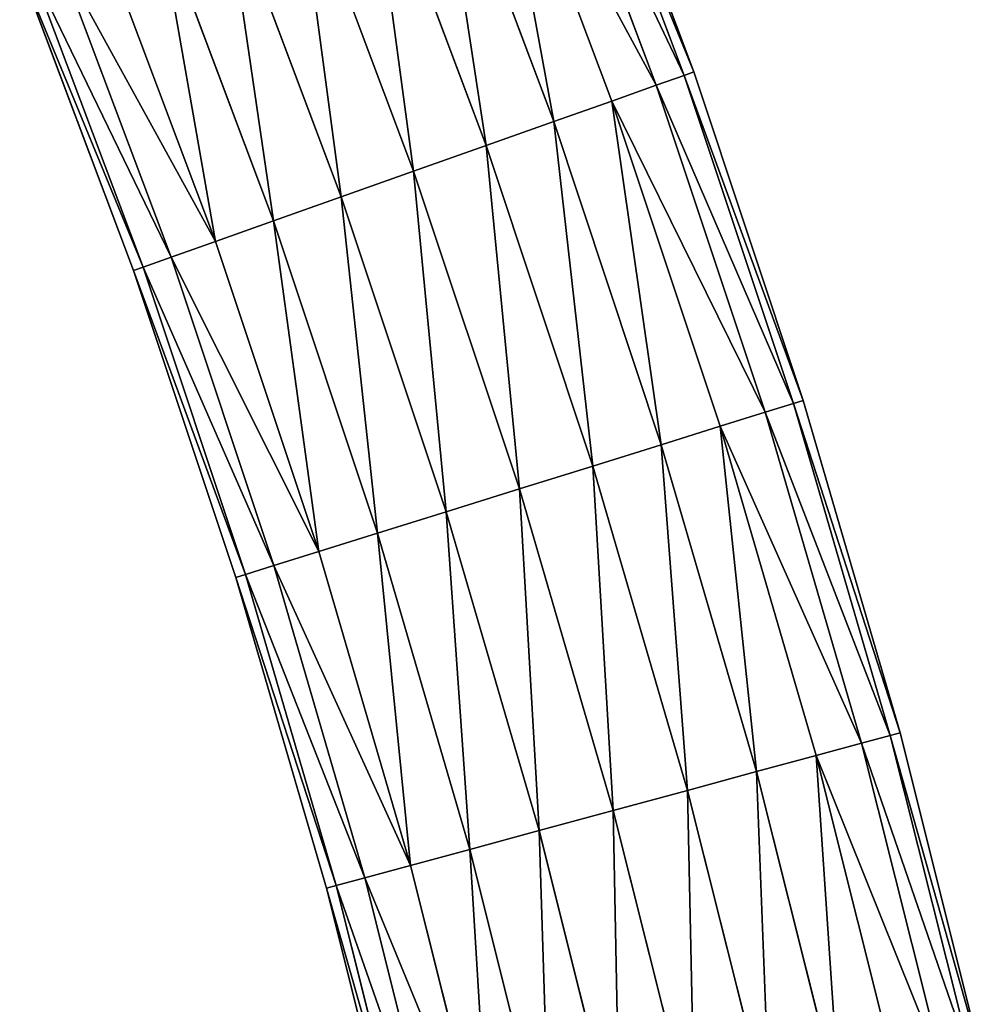
# Model space of a CAD drawing. Units: inches. Extents: x 0 to 51, y 0 to 110.
# Drawn here: x 12 to 19, y 75 to 81 of the extents above; entities that cross this region are included whole.
import ezdxf

# ---------------------------------------------------------------- set-up
doc = ezdxf.new("R2010")
doc.units = ezdxf.units.IN
doc.header["$MEASUREMENT"] = 0
doc.layers.get('0').update_dxf_attribs({"true_color": 0xff5454})

# ---------------------------------------------------------------- blocks, each defined once
blk = doc.blocks.new('Group_2')
for p, q in [((9.7458, 54.9682, 2.05), (8.9061, 57.2033, 2.05)), ((9.6799, 54.9449, 1.5194), (8.8412, 57.1775, 1.5194)), ((9.6799, 54.9449, 2.5806), (8.8412, 57.1775, 2.5806)), ((9.4869, 54.8765, 1.025), (8.6509, 57.1019, 1.025)), ((9.4869, 54.8765, 3.075), (8.6509, 57.1019, 3.075)), ((9.1799, 54.7678, 0.6004), (8.3482, 56.9816, 0.6004)), ((9.1799, 54.7678, 3.4996), (8.3482, 56.9816, 3.4996)), ((7.9537, 56.8248, 3.8254), (8.7797, 54.626, 3.8254)), ((8.7797, 54.626, 0.2746), (7.9537, 56.8248, 0.2746)), ((8.3137, 54.461, 4.0301), (7.4943, 56.6422, 4.0301)), ((8.3137, 54.461, 0.0699), (7.4943, 56.6422, 0.0699)), ((7.8137, 54.2838, 4.1), (7.0013, 56.4463, 4.1)), ((7.8137, 54.2838), (7.0013, 56.4463)), ((7.3136, 54.1067, 4.0301), (6.5083, 56.2504, 4.0301)), ((7.3136, 54.1067, 0.0699), (6.5083, 56.2504, 0.0699)), ((6.8476, 53.9416, 3.8254), (6.0489, 56.0678, 3.8254)), ((6.8476, 53.9416, 0.2746), (6.0489, 56.0678, 0.2746)), ((6.4475, 53.7999, 3.4996), (5.6544, 55.911, 3.4996)), ((6.4475, 53.7999, 0.6004), (5.6544, 55.911, 0.6004)), ((6.1404, 53.6911, 3.075), (5.3517, 55.7907, 3.075)), ((6.1404, 53.6911, 1.025), (5.3517, 55.7907, 1.025)), ((5.8816, 53.5994, 2.05), (5.0965, 55.6893, 2.05)), ((5.9474, 53.6227, 2.5806), (5.1614, 55.7151, 2.5806)), ((5.9474, 53.6227, 1.5194), (5.1614, 55.7151, 1.5194)), ((9.6799, 54.9449, 1.5194), (9.4869, 54.8765, 1.025)), ((9.4869, 54.8765, 3.075), (9.6799, 54.9449, 2.5806)), ((9.6799, 54.9449, 2.5806), (9.7458, 54.9682, 2.05)), ((9.7458, 54.9682, 2.05), (9.6799, 54.9449, 1.5194)), ((10.4336, 52.6822, 2.5806), (9.6799, 54.9449, 2.5806)), ((10.4336, 52.6822, 1.5194), (9.6799, 54.9449, 1.5194)), ((10.5003, 52.703, 2.05), (9.7458, 54.9682, 2.05)), ((9.4869, 54.8765, 1.025), (9.1799, 54.7678, 0.6004)), ((9.1799, 54.7678, 3.4996), (9.4869, 54.8765, 3.075)), ((10.2381, 52.6212, 3.075), (9.4869, 54.8765, 3.075)), ((10.2381, 52.6212, 1.025), (9.4869, 54.8765, 1.025)), ((9.1799, 54.7678, 0.6004), (8.7797, 54.626, 0.2746)), ((8.7797, 54.626, 3.8254), (9.1799, 54.7678, 3.4996)), ((9.9272, 52.5241, 3.4996), (9.1799, 54.7678, 3.4996)), ((9.9272, 52.5241, 0.6004), (9.1799, 54.7678, 0.6004)), ((8.3137, 54.461, 4.0301), (8.7797, 54.626, 3.8254)), ((8.7797, 54.626, 0.2746), (8.3137, 54.461, 0.0699)), ((8.7797, 54.626, 3.8254), (9.522, 52.3976, 3.8254)), ((9.522, 52.3976, 0.2746), (8.7797, 54.626, 0.2746)), ((7.8137, 54.2838, 4.1), (8.3137, 54.461, 4.0301)), ((8.3137, 54.461, 0.0699), (7.8137, 54.2838)), ((9.0501, 52.2503, 4.0301), (8.3137, 54.461, 4.0301)), ((9.0501, 52.2503, 0.0699), (8.3137, 54.461, 0.0699)), ((7.3136, 54.1067, 4.0301), (7.8137, 54.2838, 4.1)), ((7.8137, 54.2838), (7.3136, 54.1067, 0.0699)), ((8.5437, 52.0922, 4.1), (7.8137, 54.2838, 4.1)), ((8.5437, 52.0922), (7.8137, 54.2838)), ((6.8476, 53.9416, 3.8254), (7.3136, 54.1067, 4.0301)), ((7.3136, 54.1067, 0.0699), (6.8476, 53.9416, 0.2746)), ((8.0373, 51.9341, 4.0301), (7.3136, 54.1067, 4.0301)), ((8.0373, 51.9341, 0.0699), (7.3136, 54.1067, 0.0699)), ((6.4475, 53.7999, 3.4996), (6.8476, 53.9416, 3.8254)), ((6.8476, 53.9416, 0.2746), (6.4475, 53.7999, 0.6004)), ((7.5654, 51.7867, 3.8254), (6.8476, 53.9416, 3.8254)), ((7.5654, 51.7867, 0.2746), (6.8476, 53.9416, 0.2746)), ((6.1404, 53.6911, 3.075), (6.4475, 53.7999, 3.4996)), ((6.4475, 53.7999, 0.6004), (6.1404, 53.6911, 1.025)), ((7.1602, 51.6602, 3.4996), (6.4475, 53.7999, 3.4996)), ((7.1602, 51.6602, 0.6004), (6.4475, 53.7999, 0.6004)), ((5.9474, 53.6227, 2.5806), (6.1404, 53.6911, 3.075)), ((6.1404, 53.6911, 1.025), (5.9474, 53.6227, 1.5194)), ((6.8492, 51.5631, 3.075), (6.1404, 53.6911, 3.075)), ((6.8492, 51.5631, 1.025), (6.1404, 53.6911, 1.025)), ((5.9474, 53.6227, 1.5194), (5.8816, 53.5994, 2.05)), ((5.8816, 53.5994, 2.05), (5.9474, 53.6227, 2.5806)), ((6.5871, 51.4813, 2.05), (5.8816, 53.5994, 2.05)), ((6.6537, 51.5021, 2.5806), (5.9474, 53.6227, 2.5806)), ((6.6537, 51.5021, 1.5194), (5.9474, 53.6227, 1.5194)), ((10.5003, 52.703, 2.05), (10.4336, 52.6822, 1.5194)), ((10.4336, 52.6822, 2.5806), (10.5003, 52.703, 2.05)), ((11.1686, 50.4109, 2.05), (10.5003, 52.703, 2.05)), ((10.4336, 52.6822, 1.5194), (10.2381, 52.6212, 1.025)), ((10.2381, 52.6212, 3.075), (10.4336, 52.6822, 2.5806)), ((11.1012, 50.3926, 2.5806), (10.4336, 52.6822, 2.5806)), ((11.1012, 50.3926, 1.5194), (10.4336, 52.6822, 1.5194)), ((9.9272, 52.5241, 3.4996), (10.2381, 52.6212, 3.075)), ((10.2381, 52.6212, 1.025), (9.9272, 52.5241, 0.6004)), ((10.9035, 50.339, 1.025), (10.2381, 52.6212, 1.025)), ((10.9035, 50.339, 3.075), (10.2381, 52.6212, 3.075)), ((9.522, 52.3976, 3.8254), (9.9272, 52.5241, 3.4996)), ((9.9272, 52.5241, 0.6004), (9.522, 52.3976, 0.2746)), ((10.5891, 50.2538, 3.4996), (9.9272, 52.5241, 3.4996)), ((10.5891, 50.2538, 0.6004), (9.9272, 52.5241, 0.6004)), ((9.0501, 52.2503, 4.0301), (9.522, 52.3976, 3.8254)), ((9.522, 52.3976, 0.2746), (9.0501, 52.2503, 0.0699)), ((9.522, 52.3976, 3.8254), (10.1794, 50.1427, 3.8254)), ((10.1794, 50.1427, 0.2746), (9.522, 52.3976, 0.2746)), ((8.5437, 52.0922, 4.1), (9.0501, 52.2503, 4.0301)), ((9.0501, 52.2503, 0.0699), (8.5437, 52.0922)), ((9.7023, 50.0133, 4.0301), (9.0501, 52.2503, 4.0301)), ((9.7023, 50.0133, 0.0699), (9.0501, 52.2503, 0.0699)), ((8.0373, 51.9341, 4.0301), (8.5437, 52.0922, 4.1)), ((8.5437, 52.0922), (8.0373, 51.9341, 0.0699)), ((9.1903, 49.8745, 4.1), (8.5437, 52.0922, 4.1)), ((9.1903, 49.8745), (8.5437, 52.0922)), ((7.5654, 51.7867, 3.8254), (8.0373, 51.9341, 4.0301)), ((8.0373, 51.9341, 0.0699), (7.5654, 51.7867, 0.2746)), ((8.6783, 49.7356, 4.0301), (8.0373, 51.9341, 4.0301)), ((8.6783, 49.7356, 0.0699), (8.0373, 51.9341, 0.0699)), ((7.1602, 51.6602, 3.4996), (7.5654, 51.7867, 3.8254)), ((7.5654, 51.7867, 0.2746), (7.1602, 51.6602, 0.6004)), ((8.2011, 49.6063, 3.8254), (7.5654, 51.7867, 3.8254)), ((8.2011, 49.6063, 0.2746), (7.5654, 51.7867, 0.2746)), ((6.8492, 51.5631, 3.075), (7.1602, 51.6602, 3.4996)), ((7.1602, 51.6602, 0.6004), (6.8492, 51.5631, 1.025)), ((7.7914, 49.4952, 3.4996), (7.1602, 51.6602, 3.4996)), ((7.7914, 49.4952, 0.6004), (7.1602, 51.6602, 0.6004)), ((6.8492, 51.5631, 1.025), (6.6537, 51.5021, 1.5194)), ((6.6537, 51.5021, 2.5806), (6.8492, 51.5631, 3.075)), ((7.477, 49.4099, 3.075), (6.8492, 51.5631, 3.075)), ((7.477, 49.4099, 1.025), (6.8492, 51.5631, 1.025)), ((6.6537, 51.5021, 1.5194), (6.5871, 51.4813, 2.05)), ((6.5871, 51.4813, 2.05), (6.6537, 51.5021, 2.5806)), ((7.212, 49.338, 2.05), (6.5871, 51.4813, 2.05)), ((7.2794, 49.3563, 2.5806), (6.6537, 51.5021, 2.5806)), ((7.2794, 49.3563, 1.5194), (6.6537, 51.5021, 1.5194)), ((11.1012, 50.3926, 1.5194), (10.9035, 50.339, 1.025)), ((10.9035, 50.339, 3.075), (11.1012, 50.3926, 2.5806)), ((11.1012, 50.3926, 2.5806), (11.1686, 50.4109, 2.05)), ((11.1686, 50.4109, 2.05), (11.1012, 50.3926, 1.5194)), ((11.6817, 48.0794, 1.5194), (11.1012, 50.3926, 1.5194)), ((11.6817, 48.0794, 2.5806), (11.1012, 50.3926, 2.5806)), ((11.7497, 48.0951, 2.05), (11.1686, 50.4109, 2.05)), ((10.9035, 50.339, 1.025), (10.5891, 50.2538, 0.6004)), ((10.5891, 50.2538, 3.4996), (10.9035, 50.339, 3.075)), ((11.4821, 48.0333, 3.075), (10.9035, 50.339, 3.075)), ((11.4821, 48.0333, 1.025), (10.9035, 50.339, 1.025)), ((10.5891, 50.2538, 0.6004), (10.1794, 50.1427, 0.2746)), ((10.1794, 50.1427, 3.8254), (10.5891, 50.2538, 3.4996)), ((11.1648, 47.96, 3.4996), (10.5891, 50.2538, 3.4996)), ((11.1648, 47.96, 0.6004), (10.5891, 50.2538, 0.6004)), ((9.7023, 50.0133, 4.0301), (10.1794, 50.1427, 3.8254)), ((10.1794, 50.1427, 0.2746), (9.7023, 50.0133, 0.0699)), ((10.1794, 50.1427, 3.8254), (10.7511, 47.8645, 3.8254)), ((10.7511, 47.8645, 0.2746), (10.1794, 50.1427, 0.2746)), ((9.1903, 49.8745, 4.1), (9.7023, 50.0133, 4.0301)), ((9.7023, 50.0133, 0.0699), (9.1903, 49.8745)), ((10.2695, 47.7533, 4.0301), (9.7023, 50.0133, 4.0301)), ((10.2695, 47.7533, 0.0699), (9.7023, 50.0133, 0.0699)), ((8.6783, 49.7356, 4.0301), (9.1903, 49.8745, 4.1)), ((9.1903, 49.8745), (8.6783, 49.7356, 0.0699)), ((9.7525, 47.6339, 4.1), (9.1903, 49.8745, 4.1)), ((9.7525, 47.6339), (9.1903, 49.8745)), ((8.2011, 49.6063, 3.8254), (8.6783, 49.7356, 4.0301)), ((8.6783, 49.7356, 0.0699), (8.2011, 49.6063, 0.2746)), ((9.2356, 47.5145, 4.0301), (8.6783, 49.7356, 4.0301)), ((9.2356, 47.5145, 0.0699), (8.6783, 49.7356, 0.0699)), ((7.7914, 49.4952, 3.4996), (8.2011, 49.6063, 3.8254)), ((8.2011, 49.6063, 0.2746), (7.7914, 49.4952, 0.6004)), ((8.754, 47.4033, 3.8254), (8.2011, 49.6063, 3.8254)), ((8.754, 47.4033, 0.2746), (8.2011, 49.6063, 0.2746)), ((7.477, 49.4099, 3.075), (7.7914, 49.4952, 3.4996)), ((7.7914, 49.4952, 0.6004), (7.477, 49.4099, 1.025)), ((8.3403, 47.3078, 3.4996), (7.7914, 49.4952, 3.4996)), ((8.3403, 47.3078, 0.6004), (7.7914, 49.4952, 0.6004)), ((7.477, 49.4099, 1.025), (7.2794, 49.3563, 1.5194)), ((7.2794, 49.3563, 2.5806), (7.477, 49.4099, 3.075)), ((8.0229, 47.2345, 3.075), (7.477, 49.4099, 3.075)), ((8.0229, 47.2345, 1.025), (7.477, 49.4099, 1.025)), ((7.2794, 49.3563, 1.5194), (7.212, 49.338, 2.05)), ((7.212, 49.338, 2.05), (7.2794, 49.3563, 2.5806)), ((7.7554, 47.1727, 2.05), (7.212, 49.338, 2.05)), ((7.8234, 47.1884, 2.5806), (7.2794, 49.3563, 2.5806)), ((7.8234, 47.1884, 1.5194), (7.2794, 49.3563, 1.5194))]:
    blk.add_line(p, q)
at = {"color": 2, "true_color": 0xffff31}
mesh = blk.add_polyface(dxfattribs=at)
corners = [(8.8412, 57.1775, 1.5194), (9.7458, 54.9682, 2.05), (9.6799, 54.9449, 1.5194), (8.9061, 57.2033, 2.05)]
mesh.append_faces([[corners[k] for k in face] for face in [(0, 1, 2), (1, 0, 3)]], dxfattribs={"vtx0": -1, "color": 2})
mesh = blk.add_polyface(dxfattribs=at)
corners = [(9.7458, 54.9682, 2.05), (8.8412, 57.1775, 2.5806), (9.6799, 54.9449, 2.5806), (8.9061, 57.2033, 2.05)]
mesh.append_faces([[corners[k] for k in face] for face in [(0, 1, 2), (1, 0, 3)]], dxfattribs={"vtx0": -1, "color": 2})
mesh = blk.add_polyface(dxfattribs=at)
corners = [(9.6799, 54.9449, 2.5806), (8.6509, 57.1019, 3.075), (9.4869, 54.8765, 3.075), (8.8412, 57.1775, 2.5806)]
mesh.append_faces([[corners[k] for k in face] for face in [(0, 1, 2), (1, 0, 3)]], dxfattribs={"vtx0": -1, "color": 2})
mesh = blk.add_polyface(dxfattribs=at)
corners = [(8.6509, 57.1019, 1.025), (9.6799, 54.9449, 1.5194), (9.4869, 54.8765, 1.025), (8.8412, 57.1775, 1.5194)]
mesh.append_faces([[corners[k] for k in face] for face in [(0, 1, 2), (1, 0, 3)]], dxfattribs={"vtx0": -1, "color": 2})
mesh = blk.add_polyface(dxfattribs=at)
corners = [(9.4869, 54.8765, 3.075), (8.3482, 56.9816, 3.4996), (9.1799, 54.7678, 3.4996), (8.6509, 57.1019, 3.075)]
mesh.append_faces([[corners[k] for k in face] for face in [(0, 1, 2), (1, 0, 3)]], dxfattribs={"vtx0": -1, "color": 2})
mesh = blk.add_polyface(dxfattribs=at)
corners = [(8.3482, 56.9816, 0.6004), (9.4869, 54.8765, 1.025), (9.1799, 54.7678, 0.6004), (8.6509, 57.1019, 1.025)]
mesh.append_faces([[corners[k] for k in face] for face in [(0, 1, 2), (1, 0, 3)]], dxfattribs={"vtx0": -1, "color": 2})
mesh = blk.add_polyface(dxfattribs=at)
corners = [(8.3482, 56.9816, 0.6004), (8.7797, 54.626, 0.2746), (7.9537, 56.8248, 0.2746), (9.1799, 54.7678, 0.6004)]
mesh.append_faces([[corners[k] for k in face] for face in [(0, 1, 2), (1, 0, 3)]], dxfattribs={"vtx0": -1, "color": 2})
mesh = blk.add_polyface(dxfattribs=at)
corners = [(8.7797, 54.626, 3.8254), (8.3482, 56.9816, 3.4996), (7.9537, 56.8248, 3.8254), (9.1799, 54.7678, 3.4996)]
mesh.append_faces([[corners[k] for k in face] for face in [(0, 1, 2), (1, 0, 3)]], dxfattribs={"vtx0": -1, "color": 2})
mesh = blk.add_polyface(dxfattribs=at)
corners = [(8.3137, 54.461, 4.0301), (7.9537, 56.8248, 3.8254), (7.4943, 56.6422, 4.0301), (8.7797, 54.626, 3.8254)]
mesh.append_faces([[corners[k] for k in face] for face in [(0, 1, 2), (1, 0, 3)]], dxfattribs={"vtx0": -1, "color": 2})
mesh = blk.add_polyface(dxfattribs=at)
corners = [(7.9537, 56.8248, 0.2746), (8.3137, 54.461, 0.0699), (7.4943, 56.6422, 0.0699), (8.7797, 54.626, 0.2746)]
mesh.append_faces([[corners[k] for k in face] for face in [(0, 1, 2), (1, 0, 3)]], dxfattribs={"vtx0": -1, "color": 2})
mesh = blk.add_polyface(dxfattribs=at)
corners = [(7.8137, 54.2838, 4.1), (7.4943, 56.6422, 4.0301), (7.0013, 56.4463, 4.1), (8.3137, 54.461, 4.0301)]
mesh.append_faces([[corners[k] for k in face] for face in [(0, 1, 2), (1, 0, 3)]], dxfattribs={"vtx0": -1, "color": 2})
mesh = blk.add_polyface(dxfattribs=at)
corners = [(7.4943, 56.6422, 0.0699), (7.8137, 54.2838), (7.0013, 56.4463), (8.3137, 54.461, 0.0699)]
mesh.append_faces([[corners[k] for k in face] for face in [(0, 1, 2), (1, 0, 3)]], dxfattribs={"vtx0": -1, "color": 2})
mesh = blk.add_polyface(dxfattribs=at)
corners = [(7.3136, 54.1067, 4.0301), (7.0013, 56.4463, 4.1), (6.5083, 56.2504, 4.0301), (7.8137, 54.2838, 4.1)]
mesh.append_faces([[corners[k] for k in face] for face in [(0, 1, 2), (1, 0, 3)]], dxfattribs={"vtx0": -1, "color": 2})
mesh = blk.add_polyface(dxfattribs=at)
corners = [(7.0013, 56.4463), (7.3136, 54.1067, 0.0699), (6.5083, 56.2504, 0.0699), (7.8137, 54.2838)]
mesh.append_faces([[corners[k] for k in face] for face in [(0, 1, 2), (1, 0, 3)]], dxfattribs={"vtx0": -1, "color": 2})
mesh = blk.add_polyface(dxfattribs=at)
corners = [(6.8476, 53.9416, 3.8254), (6.5083, 56.2504, 4.0301), (6.0489, 56.0678, 3.8254), (7.3136, 54.1067, 4.0301)]
mesh.append_faces([[corners[k] for k in face] for face in [(0, 1, 2), (1, 0, 3)]], dxfattribs={"vtx0": -1, "color": 2})
mesh = blk.add_polyface(dxfattribs=at)
corners = [(6.5083, 56.2504, 0.0699), (6.8476, 53.9416, 0.2746), (6.0489, 56.0678, 0.2746), (7.3136, 54.1067, 0.0699)]
mesh.append_faces([[corners[k] for k in face] for face in [(0, 1, 2), (1, 0, 3)]], dxfattribs={"vtx0": -1, "color": 2})
mesh = blk.add_polyface(dxfattribs=at)
corners = [(6.4475, 53.7999, 3.4996), (6.0489, 56.0678, 3.8254), (5.6544, 55.911, 3.4996), (6.8476, 53.9416, 3.8254)]
mesh.append_faces([[corners[k] for k in face] for face in [(0, 1, 2), (1, 0, 3)]], dxfattribs={"vtx0": -1, "color": 2})
mesh = blk.add_polyface(dxfattribs=at)
corners = [(6.0489, 56.0678, 0.2746), (6.4475, 53.7999, 0.6004), (5.6544, 55.911, 0.6004), (6.8476, 53.9416, 0.2746)]
mesh.append_faces([[corners[k] for k in face] for face in [(0, 1, 2), (1, 0, 3)]], dxfattribs={"vtx0": -1, "color": 2})
mesh = blk.add_polyface(dxfattribs=at)
corners = [(6.4475, 53.7999, 3.4996), (5.3517, 55.7907, 3.075), (6.1404, 53.6911, 3.075), (5.6544, 55.911, 3.4996)]
mesh.append_faces([[corners[k] for k in face] for face in [(0, 1, 2), (1, 0, 3)]], dxfattribs={"vtx0": -1, "color": 2})
mesh = blk.add_polyface(dxfattribs=at)
corners = [(5.3517, 55.7907, 1.025), (6.4475, 53.7999, 0.6004), (6.1404, 53.6911, 1.025), (5.6544, 55.911, 0.6004)]
mesh.append_faces([[corners[k] for k in face] for face in [(0, 1, 2), (1, 0, 3)]], dxfattribs={"vtx0": -1, "color": 2})
mesh = blk.add_polyface(dxfattribs=at)
corners = [(6.1404, 53.6911, 3.075), (5.1614, 55.7151, 2.5806), (5.9474, 53.6227, 2.5806), (5.3517, 55.7907, 3.075)]
mesh.append_faces([[corners[k] for k in face] for face in [(0, 1, 2), (1, 0, 3)]], dxfattribs={"vtx0": -1, "color": 2})
mesh = blk.add_polyface(dxfattribs=at)
corners = [(5.1614, 55.7151, 1.5194), (6.1404, 53.6911, 1.025), (5.9474, 53.6227, 1.5194), (5.3517, 55.7907, 1.025)]
mesh.append_faces([[corners[k] for k in face] for face in [(0, 1, 2), (1, 0, 3)]], dxfattribs={"vtx0": -1, "color": 2})
mesh = blk.add_polyface(dxfattribs=at)
corners = [(5.9474, 53.6227, 2.5806), (5.0965, 55.6893, 2.05), (5.8816, 53.5994, 2.05), (5.1614, 55.7151, 2.5806)]
mesh.append_faces([[corners[k] for k in face] for face in [(0, 1, 2), (1, 0, 3)]], dxfattribs={"vtx0": -1, "color": 2})
mesh = blk.add_polyface(dxfattribs=at)
corners = [(5.0965, 55.6893, 2.05), (5.9474, 53.6227, 1.5194), (5.8816, 53.5994, 2.05), (5.1614, 55.7151, 1.5194)]
mesh.append_faces([[corners[k] for k in face] for face in [(0, 1, 2), (1, 0, 3)]], dxfattribs={"vtx0": -1, "color": 2})
mesh = blk.add_polyface(dxfattribs=at)
corners = [(9.4869, 54.8765, 1.025), (10.4336, 52.6822, 1.5194), (10.2381, 52.6212, 1.025), (9.6799, 54.9449, 1.5194)]
mesh.append_faces([[corners[k] for k in face] for face in [(0, 1, 2), (1, 0, 3)]], dxfattribs={"vtx0": -1, "color": 2})
mesh = blk.add_polyface(dxfattribs=at)
corners = [(10.4336, 52.6822, 2.5806), (9.4869, 54.8765, 3.075), (10.2381, 52.6212, 3.075), (9.6799, 54.9449, 2.5806)]
mesh.append_faces([[corners[k] for k in face] for face in [(0, 1, 2), (1, 0, 3)]], dxfattribs={"vtx0": -1, "color": 2})
mesh = blk.add_polyface(dxfattribs=at)
corners = [(9.6799, 54.9449, 1.5194), (10.5003, 52.703, 2.05), (10.4336, 52.6822, 1.5194), (9.7458, 54.9682, 2.05)]
mesh.append_faces([[corners[k] for k in face] for face in [(0, 1, 2), (1, 0, 3)]], dxfattribs={"vtx0": -1, "color": 2})
mesh = blk.add_polyface(dxfattribs=at)
corners = [(10.5003, 52.703, 2.05), (9.6799, 54.9449, 2.5806), (10.4336, 52.6822, 2.5806), (9.7458, 54.9682, 2.05)]
mesh.append_faces([[corners[k] for k in face] for face in [(0, 1, 2), (1, 0, 3)]], dxfattribs={"vtx0": -1, "color": 2})
mesh = blk.add_polyface(dxfattribs=at)
corners = [(9.1799, 54.7678, 0.6004), (10.2381, 52.6212, 1.025), (9.9272, 52.5241, 0.6004), (9.4869, 54.8765, 1.025)]
mesh.append_faces([[corners[k] for k in face] for face in [(0, 1, 2), (1, 0, 3)]], dxfattribs={"vtx0": -1, "color": 2})
mesh = blk.add_polyface(dxfattribs=at)
corners = [(10.2381, 52.6212, 3.075), (9.1799, 54.7678, 3.4996), (9.9272, 52.5241, 3.4996), (9.4869, 54.8765, 3.075)]
mesh.append_faces([[corners[k] for k in face] for face in [(0, 1, 2), (1, 0, 3)]], dxfattribs={"vtx0": -1, "color": 2})
mesh = blk.add_polyface(dxfattribs=at)
corners = [(9.1799, 54.7678, 0.6004), (9.522, 52.3976, 0.2746), (8.7797, 54.626, 0.2746), (9.9272, 52.5241, 0.6004)]
mesh.append_faces([[corners[k] for k in face] for face in [(0, 1, 2), (1, 0, 3)]], dxfattribs={"vtx0": -1, "color": 2})
mesh = blk.add_polyface(dxfattribs=at)
corners = [(9.522, 52.3976, 3.8254), (9.1799, 54.7678, 3.4996), (8.7797, 54.626, 3.8254), (9.9272, 52.5241, 3.4996)]
mesh.append_faces([[corners[k] for k in face] for face in [(0, 1, 2), (1, 0, 3)]], dxfattribs={"vtx0": -1, "color": 2})
mesh = blk.add_polyface(dxfattribs=at)
corners = [(9.0501, 52.2503, 4.0301), (8.7797, 54.626, 3.8254), (8.3137, 54.461, 4.0301), (9.522, 52.3976, 3.8254)]
mesh.append_faces([[corners[k] for k in face] for face in [(0, 1, 2), (1, 0, 3)]], dxfattribs={"vtx0": -1, "color": 2})
mesh = blk.add_polyface(dxfattribs=at)
corners = [(8.7797, 54.626, 0.2746), (9.0501, 52.2503, 0.0699), (8.3137, 54.461, 0.0699), (9.522, 52.3976, 0.2746)]
mesh.append_faces([[corners[k] for k in face] for face in [(0, 1, 2), (1, 0, 3)]], dxfattribs={"vtx0": -1, "color": 2})
mesh = blk.add_polyface(dxfattribs=at)
corners = [(8.5437, 52.0922, 4.1), (8.3137, 54.461, 4.0301), (7.8137, 54.2838, 4.1), (9.0501, 52.2503, 4.0301)]
mesh.append_faces([[corners[k] for k in face] for face in [(0, 1, 2), (1, 0, 3)]], dxfattribs={"vtx0": -1, "color": 2})
mesh = blk.add_polyface(dxfattribs=at)
corners = [(8.3137, 54.461, 0.0699), (8.5437, 52.0922), (7.8137, 54.2838), (9.0501, 52.2503, 0.0699)]
mesh.append_faces([[corners[k] for k in face] for face in [(0, 1, 2), (1, 0, 3)]], dxfattribs={"vtx0": -1, "color": 2})
mesh = blk.add_polyface(dxfattribs=at)
corners = [(7.8137, 54.2838), (8.0373, 51.9341, 0.0699), (7.3136, 54.1067, 0.0699), (8.5437, 52.0922)]
mesh.append_faces([[corners[k] for k in face] for face in [(0, 1, 2), (1, 0, 3)]], dxfattribs={"vtx0": -1, "color": 2})
mesh = blk.add_polyface(dxfattribs=at)
corners = [(8.0373, 51.9341, 4.0301), (7.8137, 54.2838, 4.1), (7.3136, 54.1067, 4.0301), (8.5437, 52.0922, 4.1)]
mesh.append_faces([[corners[k] for k in face] for face in [(0, 1, 2), (1, 0, 3)]], dxfattribs={"vtx0": -1, "color": 2})
mesh = blk.add_polyface(dxfattribs=at)
corners = [(7.3136, 54.1067, 0.0699), (7.5654, 51.7867, 0.2746), (6.8476, 53.9416, 0.2746), (8.0373, 51.9341, 0.0699)]
mesh.append_faces([[corners[k] for k in face] for face in [(0, 1, 2), (1, 0, 3)]], dxfattribs={"vtx0": -1, "color": 2})
mesh = blk.add_polyface(dxfattribs=at)
corners = [(7.5654, 51.7867, 3.8254), (7.3136, 54.1067, 4.0301), (6.8476, 53.9416, 3.8254), (8.0373, 51.9341, 4.0301)]
mesh.append_faces([[corners[k] for k in face] for face in [(0, 1, 2), (1, 0, 3)]], dxfattribs={"vtx0": -1, "color": 2})
mesh = blk.add_polyface(dxfattribs=at)
corners = [(7.1602, 51.6602, 3.4996), (6.8476, 53.9416, 3.8254), (6.4475, 53.7999, 3.4996), (7.5654, 51.7867, 3.8254)]
mesh.append_faces([[corners[k] for k in face] for face in [(0, 1, 2), (1, 0, 3)]], dxfattribs={"vtx0": -1, "color": 2})
mesh = blk.add_polyface(dxfattribs=at)
corners = [(6.8476, 53.9416, 0.2746), (7.1602, 51.6602, 0.6004), (6.4475, 53.7999, 0.6004), (7.5654, 51.7867, 0.2746)]
mesh.append_faces([[corners[k] for k in face] for face in [(0, 1, 2), (1, 0, 3)]], dxfattribs={"vtx0": -1, "color": 2})
mesh = blk.add_polyface(dxfattribs=at)
corners = [(6.1404, 53.6911, 1.025), (7.1602, 51.6602, 0.6004), (6.8492, 51.5631, 1.025), (6.4475, 53.7999, 0.6004)]
mesh.append_faces([[corners[k] for k in face] for face in [(0, 1, 2), (1, 0, 3)]], dxfattribs={"vtx0": -1, "color": 2})
mesh = blk.add_polyface(dxfattribs=at)
corners = [(7.1602, 51.6602, 3.4996), (6.1404, 53.6911, 3.075), (6.8492, 51.5631, 3.075), (6.4475, 53.7999, 3.4996)]
mesh.append_faces([[corners[k] for k in face] for face in [(0, 1, 2), (1, 0, 3)]], dxfattribs={"vtx0": -1, "color": 2})
mesh = blk.add_polyface(dxfattribs=at)
corners = [(5.9474, 53.6227, 1.5194), (6.8492, 51.5631, 1.025), (6.6537, 51.5021, 1.5194), (6.1404, 53.6911, 1.025)]
mesh.append_faces([[corners[k] for k in face] for face in [(0, 1, 2), (1, 0, 3)]], dxfattribs={"vtx0": -1, "color": 2})
mesh = blk.add_polyface(dxfattribs=at)
corners = [(6.8492, 51.5631, 3.075), (5.9474, 53.6227, 2.5806), (6.6537, 51.5021, 2.5806), (6.1404, 53.6911, 3.075)]
mesh.append_faces([[corners[k] for k in face] for face in [(0, 1, 2), (1, 0, 3)]], dxfattribs={"vtx0": -1, "color": 2})
mesh = blk.add_polyface(dxfattribs=at)
corners = [(6.6537, 51.5021, 2.5806), (5.8816, 53.5994, 2.05), (6.5871, 51.4813, 2.05), (5.9474, 53.6227, 2.5806)]
mesh.append_faces([[corners[k] for k in face] for face in [(0, 1, 2), (1, 0, 3)]], dxfattribs={"vtx0": -1, "color": 2})
mesh = blk.add_polyface(dxfattribs=at)
corners = [(5.8816, 53.5994, 2.05), (6.6537, 51.5021, 1.5194), (6.5871, 51.4813, 2.05), (5.9474, 53.6227, 1.5194)]
mesh.append_faces([[corners[k] for k in face] for face in [(0, 1, 2), (1, 0, 3)]], dxfattribs={"vtx0": -1, "color": 2})
mesh = blk.add_polyface(dxfattribs=at)
corners = [(10.4336, 52.6822, 1.5194), (11.1686, 50.4109, 2.05), (11.1012, 50.3926, 1.5194), (10.5003, 52.703, 2.05)]
mesh.append_faces([[corners[k] for k in face] for face in [(0, 1, 2), (1, 0, 3)]], dxfattribs={"vtx0": -1, "color": 2})
mesh = blk.add_polyface(dxfattribs=at)
corners = [(11.1686, 50.4109, 2.05), (10.4336, 52.6822, 2.5806), (11.1012, 50.3926, 2.5806), (10.5003, 52.703, 2.05)]
mesh.append_faces([[corners[k] for k in face] for face in [(0, 1, 2), (1, 0, 3)]], dxfattribs={"vtx0": -1, "color": 2})
mesh = blk.add_polyface(dxfattribs=at)
corners = [(10.2381, 52.6212, 1.025), (11.1012, 50.3926, 1.5194), (10.9035, 50.339, 1.025), (10.4336, 52.6822, 1.5194)]
mesh.append_faces([[corners[k] for k in face] for face in [(0, 1, 2), (1, 0, 3)]], dxfattribs={"vtx0": -1, "color": 2})
mesh = blk.add_polyface(dxfattribs=at)
corners = [(11.1012, 50.3926, 2.5806), (10.2381, 52.6212, 3.075), (10.9035, 50.339, 3.075), (10.4336, 52.6822, 2.5806)]
mesh.append_faces([[corners[k] for k in face] for face in [(0, 1, 2), (1, 0, 3)]], dxfattribs={"vtx0": -1, "color": 2})
mesh = blk.add_polyface(dxfattribs=at)
corners = [(9.9272, 52.5241, 0.6004), (10.9035, 50.339, 1.025), (10.5891, 50.2538, 0.6004), (10.2381, 52.6212, 1.025)]
mesh.append_faces([[corners[k] for k in face] for face in [(0, 1, 2), (1, 0, 3)]], dxfattribs={"vtx0": -1, "color": 2})
mesh = blk.add_polyface(dxfattribs=at)
corners = [(10.9035, 50.339, 3.075), (9.9272, 52.5241, 3.4996), (10.5891, 50.2538, 3.4996), (10.2381, 52.6212, 3.075)]
mesh.append_faces([[corners[k] for k in face] for face in [(0, 1, 2), (1, 0, 3)]], dxfattribs={"vtx0": -1, "color": 2})
mesh = blk.add_polyface(dxfattribs=at)
corners = [(9.9272, 52.5241, 0.6004), (10.1794, 50.1427, 0.2746), (9.522, 52.3976, 0.2746), (10.5891, 50.2538, 0.6004)]
mesh.append_faces([[corners[k] for k in face] for face in [(0, 1, 2), (1, 0, 3)]], dxfattribs={"vtx0": -1, "color": 2})
mesh = blk.add_polyface(dxfattribs=at)
corners = [(10.1794, 50.1427, 3.8254), (9.9272, 52.5241, 3.4996), (9.522, 52.3976, 3.8254), (10.5891, 50.2538, 3.4996)]
mesh.append_faces([[corners[k] for k in face] for face in [(0, 1, 2), (1, 0, 3)]], dxfattribs={"vtx0": -1, "color": 2})
mesh = blk.add_polyface(dxfattribs=at)
corners = [(9.522, 52.3976, 0.2746), (9.7023, 50.0133, 0.0699), (9.0501, 52.2503, 0.0699), (10.1794, 50.1427, 0.2746)]
mesh.append_faces([[corners[k] for k in face] for face in [(0, 1, 2), (1, 0, 3)]], dxfattribs={"vtx0": -1, "color": 2})
mesh = blk.add_polyface(dxfattribs=at)
corners = [(9.7023, 50.0133, 4.0301), (9.522, 52.3976, 3.8254), (9.0501, 52.2503, 4.0301), (10.1794, 50.1427, 3.8254)]
mesh.append_faces([[corners[k] for k in face] for face in [(0, 1, 2), (1, 0, 3)]], dxfattribs={"vtx0": -1, "color": 2})
mesh = blk.add_polyface(dxfattribs=at)
corners = [(9.0501, 52.2503, 0.0699), (9.1903, 49.8745), (8.5437, 52.0922), (9.7023, 50.0133, 0.0699)]
mesh.append_faces([[corners[k] for k in face] for face in [(0, 1, 2), (1, 0, 3)]], dxfattribs={"vtx0": -1, "color": 2})
mesh = blk.add_polyface(dxfattribs=at)
corners = [(9.1903, 49.8745, 4.1), (9.0501, 52.2503, 4.0301), (8.5437, 52.0922, 4.1), (9.7023, 50.0133, 4.0301)]
mesh.append_faces([[corners[k] for k in face] for face in [(0, 1, 2), (1, 0, 3)]], dxfattribs={"vtx0": -1, "color": 2})
mesh = blk.add_polyface(dxfattribs=at)
corners = [(8.6783, 49.7356, 4.0301), (8.5437, 52.0922, 4.1), (8.0373, 51.9341, 4.0301), (9.1903, 49.8745, 4.1)]
mesh.append_faces([[corners[k] for k in face] for face in [(0, 1, 2), (1, 0, 3)]], dxfattribs={"vtx0": -1, "color": 2})
mesh = blk.add_polyface(dxfattribs=at)
corners = [(8.5437, 52.0922), (8.6783, 49.7356, 0.0699), (8.0373, 51.9341, 0.0699), (9.1903, 49.8745)]
mesh.append_faces([[corners[k] for k in face] for face in [(0, 1, 2), (1, 0, 3)]], dxfattribs={"vtx0": -1, "color": 2})
mesh = blk.add_polyface(dxfattribs=at)
corners = [(8.0373, 51.9341, 0.0699), (8.2011, 49.6063, 0.2746), (7.5654, 51.7867, 0.2746), (8.6783, 49.7356, 0.0699)]
mesh.append_faces([[corners[k] for k in face] for face in [(0, 1, 2), (1, 0, 3)]], dxfattribs={"vtx0": -1, "color": 2})
mesh = blk.add_polyface(dxfattribs=at)
corners = [(8.2011, 49.6063, 3.8254), (8.0373, 51.9341, 4.0301), (7.5654, 51.7867, 3.8254), (8.6783, 49.7356, 4.0301)]
mesh.append_faces([[corners[k] for k in face] for face in [(0, 1, 2), (1, 0, 3)]], dxfattribs={"vtx0": -1, "color": 2})
mesh = blk.add_polyface(dxfattribs=at)
corners = [(7.5654, 51.7867, 0.2746), (7.7914, 49.4952, 0.6004), (7.1602, 51.6602, 0.6004), (8.2011, 49.6063, 0.2746)]
mesh.append_faces([[corners[k] for k in face] for face in [(0, 1, 2), (1, 0, 3)]], dxfattribs={"vtx0": -1, "color": 2})
mesh = blk.add_polyface(dxfattribs=at)
corners = [(7.7914, 49.4952, 3.4996), (7.5654, 51.7867, 3.8254), (7.1602, 51.6602, 3.4996), (8.2011, 49.6063, 3.8254)]
mesh.append_faces([[corners[k] for k in face] for face in [(0, 1, 2), (1, 0, 3)]], dxfattribs={"vtx0": -1, "color": 2})
mesh = blk.add_polyface(dxfattribs=at)
corners = [(6.8492, 51.5631, 1.025), (7.7914, 49.4952, 0.6004), (7.477, 49.4099, 1.025), (7.1602, 51.6602, 0.6004)]
mesh.append_faces([[corners[k] for k in face] for face in [(0, 1, 2), (1, 0, 3)]], dxfattribs={"vtx0": -1, "color": 2})
mesh = blk.add_polyface(dxfattribs=at)
corners = [(7.7914, 49.4952, 3.4996), (6.8492, 51.5631, 3.075), (7.477, 49.4099, 3.075), (7.1602, 51.6602, 3.4996)]
mesh.append_faces([[corners[k] for k in face] for face in [(0, 1, 2), (1, 0, 3)]], dxfattribs={"vtx0": -1, "color": 2})
mesh = blk.add_polyface(dxfattribs=at)
corners = [(7.477, 49.4099, 3.075), (6.6537, 51.5021, 2.5806), (7.2794, 49.3563, 2.5806), (6.8492, 51.5631, 3.075)]
mesh.append_faces([[corners[k] for k in face] for face in [(0, 1, 2), (1, 0, 3)]], dxfattribs={"vtx0": -1, "color": 2})
mesh = blk.add_polyface(dxfattribs=at)
corners = [(6.6537, 51.5021, 1.5194), (7.477, 49.4099, 1.025), (7.2794, 49.3563, 1.5194), (6.8492, 51.5631, 1.025)]
mesh.append_faces([[corners[k] for k in face] for face in [(0, 1, 2), (1, 0, 3)]], dxfattribs={"vtx0": -1, "color": 2})
mesh = blk.add_polyface(dxfattribs=at)
corners = [(6.5871, 51.4813, 2.05), (7.2794, 49.3563, 1.5194), (7.212, 49.338, 2.05), (6.6537, 51.5021, 1.5194)]
mesh.append_faces([[corners[k] for k in face] for face in [(0, 1, 2), (1, 0, 3)]], dxfattribs={"vtx0": -1, "color": 2})
mesh = blk.add_polyface(dxfattribs=at)
corners = [(7.2794, 49.3563, 2.5806), (6.5871, 51.4813, 2.05), (7.212, 49.338, 2.05), (6.6537, 51.5021, 2.5806)]
mesh.append_faces([[corners[k] for k in face] for face in [(0, 1, 2), (1, 0, 3)]], dxfattribs={"vtx0": -1, "color": 2})
mesh = blk.add_polyface(dxfattribs=at)
corners = [(11.6817, 48.0794, 2.5806), (10.9035, 50.339, 3.075), (11.4821, 48.0333, 3.075), (11.1012, 50.3926, 2.5806)]
mesh.append_faces([[corners[k] for k in face] for face in [(0, 1, 2), (1, 0, 3)]], dxfattribs={"vtx0": -1, "color": 2})
mesh = blk.add_polyface(dxfattribs=at)
corners = [(10.9035, 50.339, 1.025), (11.6817, 48.0794, 1.5194), (11.4821, 48.0333, 1.025), (11.1012, 50.3926, 1.5194)]
mesh.append_faces([[corners[k] for k in face] for face in [(0, 1, 2), (1, 0, 3)]], dxfattribs={"vtx0": -1, "color": 2})
mesh = blk.add_polyface(dxfattribs=at)
corners = [(11.1012, 50.3926, 1.5194), (11.7497, 48.0951, 2.05), (11.6817, 48.0794, 1.5194), (11.1686, 50.4109, 2.05)]
mesh.append_faces([[corners[k] for k in face] for face in [(0, 1, 2), (1, 0, 3)]], dxfattribs={"vtx0": -1, "color": 2})
mesh = blk.add_polyface(dxfattribs=at)
corners = [(11.7497, 48.0951, 2.05), (11.1012, 50.3926, 2.5806), (11.6817, 48.0794, 2.5806), (11.1686, 50.4109, 2.05)]
mesh.append_faces([[corners[k] for k in face] for face in [(0, 1, 2), (1, 0, 3)]], dxfattribs={"vtx0": -1, "color": 2})
mesh = blk.add_polyface(dxfattribs=at)
corners = [(10.5891, 50.2538, 0.6004), (11.4821, 48.0333, 1.025), (11.1648, 47.96, 0.6004), (10.9035, 50.339, 1.025)]
mesh.append_faces([[corners[k] for k in face] for face in [(0, 1, 2), (1, 0, 3)]], dxfattribs={"vtx0": -1, "color": 2})
mesh = blk.add_polyface(dxfattribs=at)
corners = [(11.4821, 48.0333, 3.075), (10.5891, 50.2538, 3.4996), (11.1648, 47.96, 3.4996), (10.9035, 50.339, 3.075)]
mesh.append_faces([[corners[k] for k in face] for face in [(0, 1, 2), (1, 0, 3)]], dxfattribs={"vtx0": -1, "color": 2})
mesh = blk.add_polyface(dxfattribs=at)
corners = [(10.5891, 50.2538, 0.6004), (10.7511, 47.8645, 0.2746), (10.1794, 50.1427, 0.2746), (11.1648, 47.96, 0.6004)]
mesh.append_faces([[corners[k] for k in face] for face in [(0, 1, 2), (1, 0, 3)]], dxfattribs={"vtx0": -1, "color": 2})
mesh = blk.add_polyface(dxfattribs=at)
corners = [(10.7511, 47.8645, 3.8254), (10.5891, 50.2538, 3.4996), (10.1794, 50.1427, 3.8254), (11.1648, 47.96, 3.4996)]
mesh.append_faces([[corners[k] for k in face] for face in [(0, 1, 2), (1, 0, 3)]], dxfattribs={"vtx0": -1, "color": 2})
mesh = blk.add_polyface(dxfattribs=at)
corners = [(10.2695, 47.7533, 4.0301), (10.1794, 50.1427, 3.8254), (9.7023, 50.0133, 4.0301), (10.7511, 47.8645, 3.8254)]
mesh.append_faces([[corners[k] for k in face] for face in [(0, 1, 2), (1, 0, 3)]], dxfattribs={"vtx0": -1, "color": 2})
mesh = blk.add_polyface(dxfattribs=at)
corners = [(10.1794, 50.1427, 0.2746), (10.2695, 47.7533, 0.0699), (9.7023, 50.0133, 0.0699), (10.7511, 47.8645, 0.2746)]
mesh.append_faces([[corners[k] for k in face] for face in [(0, 1, 2), (1, 0, 3)]], dxfattribs={"vtx0": -1, "color": 2})
mesh = blk.add_polyface(dxfattribs=at)
corners = [(9.7525, 47.6339, 4.1), (9.7023, 50.0133, 4.0301), (9.1903, 49.8745, 4.1), (10.2695, 47.7533, 4.0301)]
mesh.append_faces([[corners[k] for k in face] for face in [(0, 1, 2), (1, 0, 3)]], dxfattribs={"vtx0": -1, "color": 2})
mesh = blk.add_polyface(dxfattribs=at)
corners = [(9.7023, 50.0133, 0.0699), (9.7525, 47.6339), (9.1903, 49.8745), (10.2695, 47.7533, 0.0699)]
mesh.append_faces([[corners[k] for k in face] for face in [(0, 1, 2), (1, 0, 3)]], dxfattribs={"vtx0": -1, "color": 2})
mesh = blk.add_polyface(dxfattribs=at)
corners = [(9.2356, 47.5145, 4.0301), (9.1903, 49.8745, 4.1), (8.6783, 49.7356, 4.0301), (9.7525, 47.6339, 4.1)]
mesh.append_faces([[corners[k] for k in face] for face in [(0, 1, 2), (1, 0, 3)]], dxfattribs={"vtx0": -1, "color": 2})
mesh = blk.add_polyface(dxfattribs=at)
corners = [(9.1903, 49.8745), (9.2356, 47.5145, 0.0699), (8.6783, 49.7356, 0.0699), (9.7525, 47.6339)]
mesh.append_faces([[corners[k] for k in face] for face in [(0, 1, 2), (1, 0, 3)]], dxfattribs={"vtx0": -1, "color": 2})
mesh = blk.add_polyface(dxfattribs=at)
corners = [(8.6783, 49.7356, 0.0699), (8.754, 47.4033, 0.2746), (8.2011, 49.6063, 0.2746), (9.2356, 47.5145, 0.0699)]
mesh.append_faces([[corners[k] for k in face] for face in [(0, 1, 2), (1, 0, 3)]], dxfattribs={"vtx0": -1, "color": 2})
mesh = blk.add_polyface(dxfattribs=at)
corners = [(8.754, 47.4033, 3.8254), (8.6783, 49.7356, 4.0301), (8.2011, 49.6063, 3.8254), (9.2356, 47.5145, 4.0301)]
mesh.append_faces([[corners[k] for k in face] for face in [(0, 1, 2), (1, 0, 3)]], dxfattribs={"vtx0": -1, "color": 2})
mesh = blk.add_polyface(dxfattribs=at)
corners = [(8.3403, 47.3078, 3.4996), (8.2011, 49.6063, 3.8254), (7.7914, 49.4952, 3.4996), (8.754, 47.4033, 3.8254)]
mesh.append_faces([[corners[k] for k in face] for face in [(0, 1, 2), (1, 0, 3)]], dxfattribs={"vtx0": -1, "color": 2})
mesh = blk.add_polyface(dxfattribs=at)
corners = [(8.2011, 49.6063, 0.2746), (8.3403, 47.3078, 0.6004), (7.7914, 49.4952, 0.6004), (8.754, 47.4033, 0.2746)]
mesh.append_faces([[corners[k] for k in face] for face in [(0, 1, 2), (1, 0, 3)]], dxfattribs={"vtx0": -1, "color": 2})
mesh = blk.add_polyface(dxfattribs=at)
corners = [(7.477, 49.4099, 1.025), (8.3403, 47.3078, 0.6004), (8.0229, 47.2345, 1.025), (7.7914, 49.4952, 0.6004)]
mesh.append_faces([[corners[k] for k in face] for face in [(0, 1, 2), (1, 0, 3)]], dxfattribs={"vtx0": -1, "color": 2})
mesh = blk.add_polyface(dxfattribs=at)
corners = [(8.3403, 47.3078, 3.4996), (7.477, 49.4099, 3.075), (8.0229, 47.2345, 3.075), (7.7914, 49.4952, 3.4996)]
mesh.append_faces([[corners[k] for k in face] for face in [(0, 1, 2), (1, 0, 3)]], dxfattribs={"vtx0": -1, "color": 2})
mesh = blk.add_polyface(dxfattribs=at)
corners = [(7.2794, 49.3563, 1.5194), (8.0229, 47.2345, 1.025), (7.8234, 47.1884, 1.5194), (7.477, 49.4099, 1.025)]
mesh.append_faces([[corners[k] for k in face] for face in [(0, 1, 2), (1, 0, 3)]], dxfattribs={"vtx0": -1, "color": 2})
mesh = blk.add_polyface(dxfattribs=at)
corners = [(8.0229, 47.2345, 3.075), (7.2794, 49.3563, 2.5806), (7.8234, 47.1884, 2.5806), (7.477, 49.4099, 3.075)]
mesh.append_faces([[corners[k] for k in face] for face in [(0, 1, 2), (1, 0, 3)]], dxfattribs={"vtx0": -1, "color": 2})
mesh = blk.add_polyface(dxfattribs=at)
corners = [(7.8234, 47.1884, 2.5806), (7.212, 49.338, 2.05), (7.7554, 47.1727, 2.05), (7.2794, 49.3563, 2.5806)]
mesh.append_faces([[corners[k] for k in face] for face in [(0, 1, 2), (1, 0, 3)]], dxfattribs={"vtx0": -1, "color": 2})
mesh = blk.add_polyface(dxfattribs=at)
corners = [(7.212, 49.338, 2.05), (7.8234, 47.1884, 1.5194), (7.7554, 47.1727, 2.05), (7.2794, 49.3563, 1.5194)]
mesh.append_faces([[corners[k] for k in face] for face in [(0, 1, 2), (1, 0, 3)]], dxfattribs={"vtx0": -1, "color": 2})

msp = doc.modelspace()

# ---------------------------------------------------------------- block references
msp.add_blockref('Group_2', (7.1725, 26.1085, 31.01))

doc.saveas('drawing.dxf')
